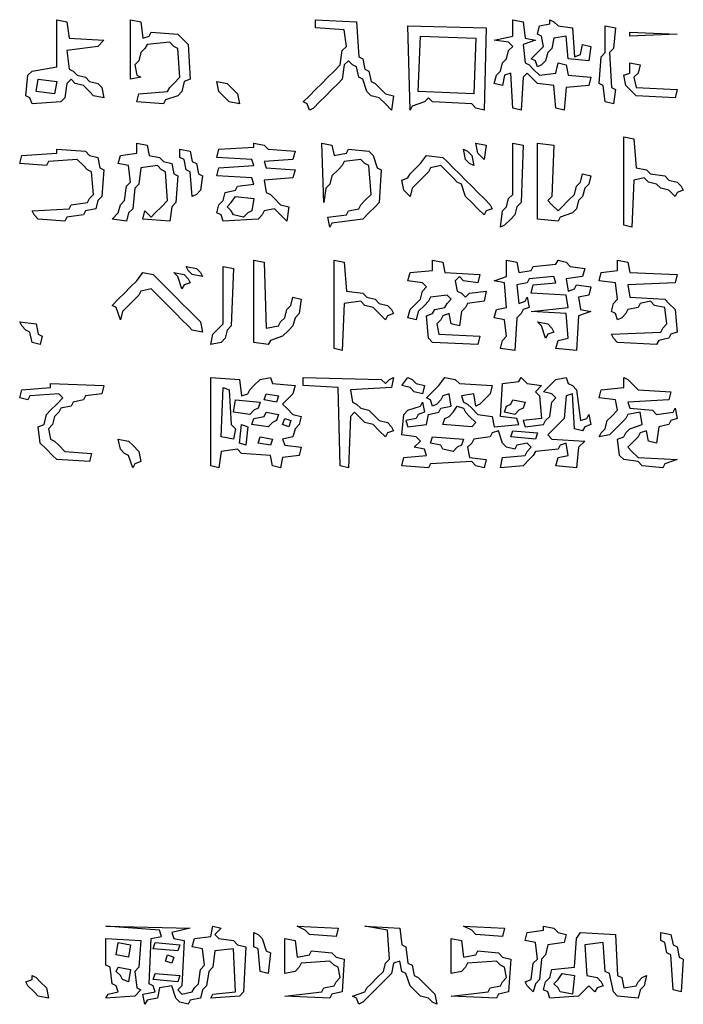
# Model space of a CAD drawing. Extents: x 96 to 35737, y -4785 to 4584.
# Drawn here: x 35062 to 35082, y -2076 to -2046 of the extents above; entities that cross this region are included whole.
import ezdxf

# ---------------------------------------------------------------- set-up
doc = ezdxf.new("R2010")
doc.units = 0
doc.layers.add('実線', color=7, linetype='CONTINUOUS', lineweight=30)

msp = doc.modelspace()

# ---------------------------------------------------------------- linework, layer by layer
at = {"layer": '実線'}
for points in [[(35062.92, -2045.52), (35063.238, -2045.584), (35063.302, -2046.092), (35064.383, -2046.156), (35064.192, -2046.347), (35063.238, -2046.474), (35063.302, -2047.046), (35063.429, -2047.11), (35063.556, -2047.237), (35063.81, -2047.301), (35063.937, -2047.428), (35064.192, -2047.492), (35064.319, -2047.619), (35064.383, -2047.937), (35064.065, -2047.873), (35063.937, -2047.746), (35063.747, -2047.555), (35063.492, -2047.492), (35063.365, -2047.364), (35063.238, -2047.492), (35063.174, -2047.937), (35063.047, -2048.064), (35062.157, -2048.127), (35062.093, -2047.937), (35061.966, -2047.873), (35062.03, -2047.237), (35062.157, -2047.11), (35062.92, -2046.983), (35062.92, -2045.52)], [(35065.209, -2045.52), (35065.527, -2045.584), (35065.591, -2046.092), (35065.782, -2046.029), (35065.845, -2045.902), (35066.672, -2045.965), (35066.799, -2046.092), (35066.99, -2046.283), (35067.053, -2047.364), (35066.863, -2047.428), (35066.799, -2047.746), (35066.672, -2047.873), (35066.29, -2048), (35066.227, -2048.127), (35065.4, -2048.064), (35065.464, -2047.809), (35066.354, -2047.746), (35066.418, -2047.619), (35066.545, -2047.492), (35066.736, -2047.301), (35066.672, -2046.41), (35066.545, -2046.347), (35066.418, -2046.22), (35065.718, -2046.283), (35065.654, -2046.41), (35065.527, -2046.538), (35065.464, -2046.792), (35065.336, -2046.919), (35065.4, -2047.237), (35065.527, -2047.301), (35065.209, -2047.364), (35065.209, -2045.52)], [(35070.933, -2045.52), (35072.204, -2045.584), (35072.268, -2046.665), (35072.395, -2046.728), (35072.459, -2047.046), (35072.586, -2047.11), (35072.65, -2047.428), (35072.777, -2047.492), (35072.904, -2047.619), (35073.095, -2047.809), (35073.349, -2047.873), (35073.286, -2048.318), (35073.095, -2048.127), (35072.904, -2047.937), (35072.65, -2047.873), (35072.522, -2047.746), (35072.395, -2047.364), (35072.268, -2047.301), (35072.204, -2046.983), (35072.077, -2046.919), (35071.95, -2046.792), (35071.823, -2046.919), (35071.759, -2047.364), (35071.632, -2047.492), (35071.441, -2047.682), (35071.251, -2047.873), (35071.06, -2048.064), (35070.869, -2048.255), (35070.742, -2048.318), (35070.678, -2048.127), (35070.551, -2048.064), (35070.742, -2047.873), (35070.933, -2047.682), (35071.123, -2047.492), (35071.314, -2047.301), (35071.505, -2047.11), (35071.696, -2046.919), (35071.759, -2046.474), (35071.887, -2046.347), (35071.823, -2045.838), (35070.933, -2045.775), (35070.933, -2045.52)], [(35073.794, -2045.711), (35076.211, -2045.775), (35076.147, -2048.318), (35075.893, -2048.255), (35075.766, -2048.127), (35074.557, -2048.064), (35074.43, -2047.937), (35074.303, -2048.064), (35073.921, -2048.191), (35073.858, -2048.318), (35073.794, -2045.711)], [(35077.038, -2045.52), (35077.355, -2045.584), (35077.419, -2046.092), (35077.737, -2046.156), (35077.355, -2046.283), (35077.419, -2046.856), (35077.546, -2046.919), (35077.673, -2047.046), (35077.864, -2047.237), (35078.373, -2047.174), (35078.437, -2046.856), (35078.691, -2046.919), (35078.755, -2047.237), (35079.454, -2047.301), (35079.39, -2047.555), (35078.691, -2047.619), (35078.627, -2048.318), (35078.373, -2048.255), (35078.309, -2047.555), (35077.801, -2047.492), (35077.673, -2047.364), (35077.483, -2047.174), (35077.355, -2047.301), (35077.292, -2048.318), (35077.038, -2048.255), (35076.974, -2047.174), (35076.783, -2047.237), (35076.72, -2047.555), (35076.465, -2047.492), (35076.529, -2047.237), (35076.656, -2047.11), (35076.72, -2046.856), (35076.847, -2046.728), (35076.91, -2046.474), (35077.038, -2046.347), (35076.91, -2046.22), (35076.465, -2046.156), (35077.038, -2046.029), (35077.038, -2045.52)], [(35078.182, -2045.52), (35078.309, -2045.584), (35078.437, -2045.711), (35078.882, -2045.775), (35078.945, -2046.665), (35079.136, -2046.601), (35079.2, -2046.283), (35079.454, -2046.347), (35079.39, -2046.792), (35078.755, -2046.728), (35078.691, -2046.029), (35078.309, -2046.092), (35078.246, -2046.41), (35078.119, -2046.538), (35078.055, -2046.792), (35077.928, -2046.919), (35077.801, -2046.983), (35077.737, -2046.792), (35077.61, -2046.728), (35077.801, -2046.538), (35077.991, -2046.347), (35077.928, -2046.029), (35077.801, -2045.965), (35077.864, -2045.711), (35078.182, -2045.647)], [(35079.899, -2045.711), (35080.217, -2045.775), (35080.154, -2046.41), (35080.026, -2046.538), (35080.09, -2047.619), (35080.217, -2047.682), (35080.154, -2048.127), (35079.899, -2048.064), (35079.836, -2047.555), (35079.708, -2047.492), (35079.772, -2046.665), (35079.899, -2046.538), (35079.899, -2045.711)], [(35074.176, -2046.029), (35075.893, -2046.092), (35075.829, -2047.809), (35074.112, -2047.746), (35074.176, -2046.029)], [(35080.662, -2045.902), (35082.125, -2045.965), (35080.662, -2046.029)], [(35080.662, -2046.856), (35080.98, -2046.919), (35080.917, -2047.174), (35080.789, -2047.301), (35080.853, -2047.619), (35082.125, -2047.682), (35082.061, -2047.937), (35080.853, -2047.873), (35080.726, -2047.746), (35080.535, -2047.555), (35080.471, -2047.237), (35080.662, -2047.174), (35080.662, -2046.856)], [(35062.348, -2047.364), (35062.92, -2047.428), (35062.856, -2047.809), (35062.284, -2047.746), (35062.348, -2047.364)], [(35067.88, -2047.428), (35068.198, -2047.492), (35068.325, -2047.619), (35068.516, -2047.809), (35068.58, -2048.127), (35068.262, -2048.064), (35068.135, -2047.937), (35067.944, -2047.746), (35067.88, -2047.428)], [(35065.4, -2049.336), (35065.718, -2049.399), (35065.782, -2049.717), (35066.1, -2049.781), (35066.227, -2049.908), (35066.481, -2049.972), (35066.545, -2050.29), (35066.672, -2050.353), (35066.608, -2051.18), (35066.481, -2051.307), (35066.418, -2051.752), (35065.591, -2051.689), (35065.654, -2051.434), (35065.845, -2051.625), (35065.972, -2051.498), (35066.163, -2051.307), (35066.354, -2051.116), (35066.29, -2050.226), (35066.163, -2050.162), (35066.036, -2050.035), (35065.527, -2050.099), (35065.464, -2050.608), (35065.336, -2050.735), (35065.273, -2051.371), (35065.146, -2051.498), (35065.082, -2051.752), (35064.637, -2051.689), (35064.828, -2051.498), (35064.891, -2051.243), (35065.019, -2051.116), (35065.082, -2050.671), (35065.209, -2050.544), (35065.146, -2050.035), (35064.828, -2049.972), (35064.891, -2049.717), (35065.4, -2049.654), (35065.4, -2049.336)], [(35069.025, -2049.336), (35069.343, -2049.399), (35069.47, -2049.526), (35070.297, -2049.59), (35070.233, -2049.844), (35069.343, -2049.908), (35069.406, -2050.099), (35070.297, -2050.162), (35070.233, -2050.417), (35069.343, -2050.48), (35069.406, -2050.862), (35069.534, -2050.926), (35069.661, -2051.053), (35069.852, -2051.243), (35070.106, -2051.307), (35070.042, -2051.752), (35069.852, -2051.561), (35069.661, -2051.371), (35069.343, -2051.434), (35069.279, -2051.561), (35069.152, -2051.689), (35068.071, -2051.752), (35068.007, -2051.561), (35067.88, -2051.498), (35067.944, -2051.243), (35068.071, -2051.116), (35068.135, -2050.862), (35068.453, -2050.798), (35068.516, -2050.671), (35069.025, -2050.608), (35068.961, -2050.417), (35067.88, -2050.353), (35067.944, -2050.099), (35069.025, -2050.035), (35068.961, -2049.844), (35067.88, -2049.781), (35067.944, -2049.526), (35069.025, -2049.463)], [(35071.123, -2049.336), (35071.441, -2049.399), (35071.505, -2049.717), (35071.887, -2049.654), (35071.95, -2049.526), (35072.586, -2049.59), (35072.713, -2049.717), (35072.84, -2050.099), (35072.968, -2050.162), (35072.904, -2051.18), (35072.777, -2051.307), (35072.586, -2051.498), (35072.395, -2051.689), (35071.441, -2051.816), (35071.378, -2051.943), (35071.314, -2051.625), (35071.887, -2051.561), (35071.95, -2051.434), (35072.268, -2051.371), (35072.332, -2051.243), (35072.459, -2051.116), (35072.65, -2050.926), (35072.586, -2050.035), (35072.459, -2049.972), (35072.332, -2049.844), (35071.823, -2049.908), (35071.759, -2050.035), (35071.632, -2050.162), (35071.441, -2050.353), (35071.378, -2050.608), (35071.251, -2050.735), (35071.187, -2051.18), (35071.123, -2049.336)], [(35075.893, -2049.336), (35076.211, -2049.399), (35076.147, -2049.844), (35075.956, -2049.654), (35075.893, -2049.336)], [(35077.038, -2049.336), (35077.355, -2049.399), (35077.292, -2051.18), (35077.165, -2051.307), (35077.101, -2051.561), (35076.974, -2051.689), (35076.783, -2051.879), (35076.656, -2051.943), (35076.72, -2051.434), (35076.847, -2051.307), (35076.91, -2051.053), (35077.038, -2050.926), (35077.038, -2049.336)], [(35077.801, -2049.336), (35078.309, -2049.399), (35078.246, -2050.989), (35078.119, -2051.116), (35078.246, -2051.243), (35078.437, -2051.434), (35078.564, -2051.307), (35078.755, -2051.116), (35078.945, -2050.926), (35079.009, -2050.671), (35079.136, -2050.544), (35079.2, -2050.29), (35079.454, -2050.353), (35079.39, -2050.608), (35079.263, -2050.735), (35079.2, -2050.989), (35079.072, -2051.116), (35079.009, -2051.371), (35078.882, -2051.498), (35078.5, -2051.625), (35078.437, -2051.752), (35077.801, -2051.689), (35077.801, -2049.336)], [(35080.471, -2049.145), (35080.789, -2049.209), (35080.853, -2050.099), (35081.171, -2050.162), (35081.298, -2050.29), (35081.743, -2050.353), (35081.871, -2050.48), (35082.125, -2050.544), (35082.252, -2050.671), (35082.316, -2050.798), (35082.125, -2050.862), (35082.061, -2050.989), (35081.871, -2050.798), (35081.616, -2050.735), (35081.489, -2050.608), (35081.235, -2050.544), (35081.107, -2050.417), (35080.789, -2050.48), (35080.726, -2051.943), (35080.471, -2051.879), (35080.471, -2049.145)], [(35062.92, -2049.526), (35063.81, -2049.59), (35063.937, -2049.717), (35064.192, -2049.781), (35064.255, -2050.099), (35064.383, -2050.162), (35064.319, -2050.989), (35064.192, -2051.116), (35064.128, -2051.371), (35063.81, -2051.434), (35063.747, -2051.561), (35063.238, -2051.625), (35063.174, -2051.752), (35062.348, -2051.689), (35062.22, -2051.561), (35062.157, -2051.434), (35063.302, -2051.371), (35063.365, -2051.243), (35063.874, -2051.18), (35063.937, -2051.053), (35064.065, -2050.926), (35064.001, -2050.226), (35063.874, -2050.162), (35063.747, -2050.035), (35063.556, -2049.844), (35062.666, -2049.908), (35062.602, -2050.035), (35061.775, -2049.972), (35061.839, -2049.717), (35062.92, -2049.654)], [(35066.736, -2049.526), (35067.053, -2049.59), (35067.117, -2049.908), (35067.244, -2049.972), (35067.308, -2050.29), (35067.435, -2050.353), (35067.371, -2050.798), (35067.244, -2050.926), (35067.117, -2050.989), (35067.053, -2050.226), (35066.926, -2050.162), (35066.863, -2049.844), (35066.736, -2049.781), (35066.736, -2049.526)], [(35075.511, -2049.526), (35075.638, -2049.59), (35075.766, -2049.717), (35075.829, -2050.035), (35075.702, -2049.972), (35075.575, -2049.844), (35075.511, -2049.526)], [(35074.367, -2049.717), (35074.875, -2049.781), (35075.003, -2049.908), (35075.193, -2050.099), (35075.384, -2050.29), (35075.575, -2050.48), (35075.766, -2050.671), (35075.956, -2050.862), (35076.147, -2051.053), (35076.338, -2051.243), (35076.402, -2051.371), (35076.211, -2051.434), (35076.147, -2051.561), (35075.956, -2051.371), (35075.766, -2051.18), (35075.575, -2050.989), (35075.448, -2050.608), (35075.321, -2050.544), (35075.193, -2050.417), (35075.003, -2050.226), (35074.812, -2050.035), (35074.494, -2050.099), (35074.43, -2050.226), (35074.303, -2050.353), (35074.112, -2050.544), (35073.921, -2050.735), (35073.858, -2050.989), (35073.667, -2050.798), (35073.604, -2050.48), (35073.794, -2050.417), (35073.858, -2050.29), (35073.985, -2050.162), (35074.176, -2049.972), (35074.367, -2049.717)], [(35068.453, -2050.989), (35069.025, -2051.053), (35068.961, -2051.434), (35068.834, -2051.498), (35068.707, -2051.625), (35068.389, -2051.561), (35068.325, -2051.434), (35068.198, -2051.307), (35068.325, -2051.18), (35068.453, -2050.989)], [(35069.025, -2052.96), (35069.343, -2053.024), (35069.406, -2055.059), (35069.788, -2054.995), (35069.852, -2054.868), (35069.979, -2054.741), (35070.042, -2054.487), (35070.17, -2054.36), (35070.233, -2054.105), (35070.487, -2054.169), (35070.424, -2054.614), (35070.297, -2054.741), (35070.233, -2054.995), (35070.106, -2055.123), (35069.915, -2055.313), (35069.534, -2055.441), (35069.47, -2055.568), (35069.025, -2055.504), (35069.025, -2052.96)], [(35071.505, -2052.96), (35071.823, -2053.024), (35071.887, -2053.914), (35072.395, -2053.978), (35072.522, -2054.105), (35072.777, -2054.169), (35072.904, -2054.296), (35073.158, -2054.36), (35073.286, -2054.487), (35073.349, -2054.614), (35073.158, -2054.677), (35073.095, -2054.805), (35072.904, -2054.614), (35072.713, -2054.423), (35072.459, -2054.36), (35072.332, -2054.232), (35071.823, -2054.296), (35071.759, -2055.759), (35071.505, -2055.695), (35071.505, -2052.96)], [(35074.557, -2052.96), (35074.875, -2053.024), (35074.939, -2053.342), (35076.02, -2053.406), (35075.956, -2053.66), (35075.511, -2053.596), (35075.384, -2053.469), (35075.257, -2053.596), (35075.321, -2053.914), (35075.448, -2053.978), (35075.575, -2054.105), (35075.702, -2053.978), (35076.211, -2053.914), (35076.147, -2054.232), (35075.638, -2054.296), (35075.575, -2054.423), (35075.448, -2054.55), (35075.384, -2054.995), (35075.13, -2054.932), (35075.066, -2054.614), (35074.875, -2054.677), (35074.812, -2054.805), (35074.685, -2054.932), (35074.748, -2055.25), (35076.02, -2055.313), (35075.956, -2055.568), (35074.557, -2055.504), (35074.43, -2055.377), (35074.367, -2054.677), (35074.557, -2054.614), (35074.621, -2054.487), (35074.939, -2054.423), (35075.003, -2054.296), (35075.13, -2054.169), (35075.003, -2054.042), (35074.494, -2054.105), (35074.43, -2054.232), (35074.303, -2054.36), (35074.112, -2054.55), (35074.049, -2054.805), (35073.794, -2054.741), (35073.858, -2054.487), (35073.985, -2054.36), (35074.176, -2054.169), (35074.239, -2053.914), (35074.367, -2053.787), (35074.239, -2053.66), (35073.794, -2053.596), (35073.858, -2053.342), (35074.557, -2053.278), (35074.557, -2052.96)], [(35076.847, -2052.96), (35077.165, -2053.024), (35077.228, -2053.342), (35077.61, -2053.278), (35077.673, -2053.151), (35078.373, -2053.088), (35078.437, -2052.96), (35078.691, -2053.024), (35078.818, -2053.151), (35079.263, -2053.215), (35079.2, -2053.469), (35078.691, -2053.533), (35078.755, -2053.914), (35078.945, -2053.851), (35079.009, -2053.724), (35079.454, -2053.787), (35079.39, -2054.042), (35079.072, -2054.105), (35079.136, -2054.487), (35079.454, -2054.55), (35079.072, -2054.677), (35079.009, -2055.759), (35078.373, -2055.695), (35078.437, -2055.441), (35078.755, -2055.377), (35078.691, -2054.614), (35077.61, -2054.55), (35078.755, -2054.423), (35078.691, -2054.042), (35077.61, -2053.978), (35077.673, -2053.724), (35078.373, -2053.66), (35078.309, -2053.469), (35077.546, -2053.533), (35077.483, -2053.66), (35077.165, -2053.724), (35077.228, -2054.296), (35077.419, -2054.232), (35077.483, -2054.105), (35077.546, -2054.423), (35077.355, -2054.487), (35077.292, -2054.614), (35077.165, -2054.741), (35077.101, -2055.759), (35076.656, -2055.695), (35076.72, -2055.441), (35076.847, -2055.313), (35076.783, -2054.805), (35076.465, -2054.741), (35076.529, -2054.487), (35076.847, -2054.423), (35076.783, -2053.66), (35076.465, -2053.596), (35076.847, -2053.469), (35076.847, -2052.96)], [(35080.281, -2052.96), (35080.599, -2053.024), (35080.662, -2053.342), (35082.125, -2053.406), (35082.061, -2053.66), (35080.599, -2053.724), (35080.662, -2054.105), (35081.743, -2054.169), (35081.871, -2054.296), (35082.061, -2054.487), (35082.125, -2055.186), (35081.934, -2055.25), (35081.871, -2055.377), (35081.553, -2055.441), (35081.489, -2055.568), (35080.281, -2055.504), (35080.154, -2055.377), (35080.09, -2055.25), (35081.616, -2055.186), (35081.68, -2055.059), (35081.807, -2054.932), (35081.743, -2054.423), (35081.425, -2054.36), (35081.298, -2054.232), (35080.98, -2054.296), (35080.917, -2054.423), (35080.599, -2054.487), (35080.535, -2054.614), (35080.408, -2054.741), (35080.281, -2054.805), (35080.217, -2054.614), (35080.09, -2054.55), (35080.154, -2054.296), (35080.281, -2054.169), (35080.217, -2053.66), (35079.708, -2053.596), (35079.772, -2053.342), (35080.281, -2053.278), (35080.281, -2052.96)], [(35065.591, -2053.342), (35065.909, -2053.406), (35066.036, -2053.533), (35066.227, -2053.724), (35066.418, -2053.914), (35066.608, -2054.105), (35066.799, -2054.296), (35066.99, -2054.487), (35067.181, -2054.677), (35067.371, -2054.868), (35067.435, -2055.186), (35067.117, -2055.123), (35066.99, -2054.995), (35066.799, -2054.805), (35066.608, -2054.614), (35066.418, -2054.423), (35066.227, -2054.232), (35066.036, -2054.042), (35065.845, -2053.851), (35065.527, -2053.914), (35065.464, -2054.042), (35065.336, -2054.169), (35065.146, -2054.36), (35064.955, -2054.55), (35064.891, -2054.805), (35064.764, -2054.423), (35064.637, -2054.36), (35064.828, -2054.169), (35065.019, -2053.978), (35065.209, -2053.787), (35065.4, -2053.596), (35065.591, -2053.342)], [(35066.545, -2053.342), (35066.863, -2053.406), (35066.99, -2053.533), (35067.053, -2053.66), (35066.863, -2053.724), (35066.799, -2053.851), (35066.672, -2053.469), (35066.545, -2053.342)], [(35066.926, -2053.151), (35067.244, -2053.215), (35067.371, -2053.342), (35067.435, -2053.469), (35067.117, -2053.406), (35066.99, -2053.278), (35066.926, -2053.151)], [(35068.071, -2053.151), (35068.389, -2053.215), (35068.325, -2054.995), (35068.198, -2055.123), (35068.135, -2055.377), (35068.007, -2055.504), (35067.689, -2055.568), (35067.753, -2055.25), (35067.88, -2055.123), (35068.071, -2054.932), (35068.071, -2053.151)], [(35061.775, -2054.868), (35062.284, -2054.932), (35062.348, -2055.25), (35062.475, -2055.313), (35062.411, -2055.568), (35062.157, -2055.504), (35062.093, -2055.186), (35061.966, -2055.123), (35061.839, -2054.995), (35061.775, -2054.868)], [(35077.801, -2054.868), (35078.119, -2054.932), (35078.246, -2055.059), (35078.309, -2055.186), (35078.119, -2055.25), (35078.055, -2055.377), (35077.928, -2054.995), (35077.801, -2054.868)], [(35067.689, -2056.585), (35068.58, -2056.649), (35068.643, -2057.158), (35068.834, -2057.094), (35068.898, -2056.967), (35069.025, -2056.84), (35069.216, -2056.649), (35069.534, -2056.585), (35069.597, -2056.776), (35070.297, -2056.84), (35070.233, -2057.094), (35070.106, -2057.221), (35069.915, -2057.412), (35070.042, -2057.539), (35070.233, -2057.73), (35070.487, -2057.794), (35070.424, -2058.048), (35070.297, -2058.175), (35070.233, -2058.429), (35069.915, -2058.493), (35069.979, -2058.684), (35070.487, -2058.747), (35070.424, -2059.002), (35069.915, -2059.065), (35069.852, -2059.383), (35069.597, -2059.32), (35069.534, -2059.002), (35068.643, -2058.938), (35068.516, -2058.811), (35068.007, -2058.875), (35067.944, -2059.383), (35067.689, -2059.32), (35067.689, -2056.585)], [(35070.551, -2056.585), (35072.968, -2056.649), (35073.095, -2056.776), (35073.222, -2056.649), (35073.349, -2056.585), (35073.286, -2056.903), (35072.014, -2056.967), (35072.077, -2057.348), (35072.204, -2057.412), (35072.332, -2057.539), (35072.586, -2057.603), (35072.713, -2057.73), (35072.904, -2057.921), (35073.158, -2057.984), (35073.286, -2058.111), (35073.349, -2058.239), (35073.158, -2058.302), (35073.095, -2058.429), (35072.904, -2058.239), (35072.713, -2058.048), (35072.459, -2057.984), (35072.332, -2057.857), (35072.141, -2057.666), (35072.014, -2057.794), (35071.95, -2059.383), (35071.696, -2059.32), (35071.632, -2056.903), (35070.551, -2056.84), (35070.551, -2056.585)], [(35073.794, -2056.585), (35073.921, -2056.649), (35074.049, -2056.776), (35074.303, -2056.84), (35074.239, -2057.094), (35073.985, -2057.03), (35073.858, -2056.903), (35073.604, -2056.84), (35073.794, -2056.585)], [(35074.939, -2056.585), (35075.257, -2056.649), (35075.384, -2056.776), (35076.402, -2056.84), (35076.338, -2057.094), (35076.211, -2057.221), (35076.02, -2057.412), (35075.893, -2057.476), (35075.829, -2057.094), (35075.448, -2057.158), (35075.511, -2057.348), (35075.638, -2057.412), (35075.766, -2057.539), (35075.956, -2057.73), (35076.402, -2057.794), (35076.465, -2058.111), (35077.228, -2058.048), (35077.165, -2057.857), (35076.656, -2057.794), (35076.72, -2056.776), (35077.228, -2056.712), (35077.292, -2056.585), (35077.483, -2056.776), (35077.928, -2056.84), (35077.737, -2057.03), (35077.864, -2057.158), (35077.928, -2057.857), (35077.355, -2057.921), (35077.419, -2058.111), (35077.991, -2058.048), (35078.055, -2057.921), (35078.182, -2057.794), (35078.246, -2057.348), (35078.373, -2057.221), (35078.246, -2057.094), (35077.991, -2057.03), (35078.182, -2056.84), (35078.373, -2056.649), (35078.691, -2056.585), (35078.755, -2056.776), (35078.882, -2056.84), (35079.009, -2056.967), (35079.136, -2057.921), (35079.327, -2057.857), (35079.39, -2057.73), (35079.454, -2058.048), (35079.263, -2058.111), (35079.2, -2058.239), (35078.945, -2058.175), (35078.882, -2057.094), (35078.691, -2057.158), (35078.627, -2057.857), (35078.5, -2057.984), (35078.309, -2058.175), (35078.119, -2058.366), (35078.246, -2058.493), (35079.263, -2058.557), (35079.072, -2058.747), (35079.009, -2059.383), (35078.373, -2059.32), (35078.437, -2059.065), (35078.755, -2059.002), (35078.691, -2058.62), (35078.5, -2058.684), (35078.437, -2058.811), (35077.737, -2058.875), (35077.673, -2059.002), (35077.546, -2059.129), (35077.355, -2059.32), (35076.656, -2059.383), (35076.72, -2059.065), (35077.419, -2059.002), (35077.483, -2058.875), (35077.61, -2058.747), (35077.483, -2058.62), (35077.165, -2058.684), (35077.101, -2058.811), (35076.847, -2058.747), (35076.72, -2058.62), (35076.592, -2058.239), (35076.402, -2058.302), (35076.338, -2058.429), (35075.829, -2058.493), (35075.766, -2058.62), (35075.638, -2058.747), (35075.702, -2059.065), (35076.211, -2059.129), (35076.147, -2059.383), (35075.893, -2059.32), (35075.766, -2059.193), (35074.494, -2059.256), (35074.43, -2059.383), (35073.604, -2059.32), (35073.667, -2059.065), (35074.367, -2059.002), (35074.303, -2058.811), (35073.985, -2058.747), (35074.176, -2058.557), (35074.049, -2058.429), (35073.604, -2058.366), (35073.667, -2057.73), (35073.794, -2057.603), (35074.176, -2057.476), (35074.239, -2057.348), (35074.303, -2057.666), (35074.112, -2057.73), (35074.049, -2057.857), (35073.731, -2057.921), (35073.794, -2058.111), (35074.367, -2058.048), (35074.43, -2057.73), (35074.748, -2057.666), (35074.812, -2057.539), (35075.13, -2057.476), (35075.066, -2057.094), (35074.875, -2057.158), (35074.812, -2057.285), (35074.685, -2057.412), (35074.557, -2057.476), (35074.494, -2057.285), (35074.367, -2057.221), (35074.557, -2057.03), (35074.748, -2056.84), (35074.939, -2056.585)], [(35080.471, -2056.585), (35080.599, -2056.649), (35080.726, -2056.776), (35080.917, -2056.967), (35081.934, -2057.03), (35081.871, -2057.285), (35080.599, -2057.348), (35080.662, -2057.539), (35081.362, -2057.603), (35081.489, -2057.73), (35081.998, -2057.666), (35082.061, -2057.539), (35082.125, -2057.857), (35081.934, -2057.921), (35081.871, -2058.048), (35081.553, -2058.111), (35081.489, -2058.62), (35081.235, -2058.557), (35081.171, -2058.239), (35080.98, -2058.302), (35080.917, -2058.429), (35080.789, -2058.557), (35080.599, -2058.747), (35080.726, -2058.875), (35080.917, -2059.065), (35082.125, -2059.129), (35081.743, -2059.256), (35081.68, -2059.383), (35081.044, -2059.32), (35080.917, -2059.193), (35080.471, -2059.129), (35080.344, -2059.002), (35080.281, -2058.493), (35080.471, -2058.429), (35080.535, -2058.302), (35080.662, -2058.175), (35081.044, -2058.048), (35080.98, -2057.666), (35080.599, -2057.73), (35080.535, -2057.857), (35080.408, -2057.984), (35080.217, -2058.175), (35080.026, -2058.366), (35079.708, -2058.429), (35079.772, -2058.302), (35079.899, -2058.175), (35079.963, -2057.921), (35080.09, -2057.794), (35080.281, -2057.603), (35080.217, -2057.285), (35079.708, -2057.221), (35079.772, -2056.967), (35080.471, -2056.903), (35080.471, -2056.585)], [(35062.729, -2056.776), (35064.383, -2056.84), (35064.319, -2057.094), (35063.81, -2057.158), (35063.747, -2057.285), (35063.429, -2057.348), (35063.365, -2057.476), (35063.047, -2057.539), (35062.984, -2057.666), (35062.856, -2057.794), (35062.793, -2058.048), (35062.666, -2058.175), (35062.729, -2058.493), (35062.856, -2058.557), (35062.984, -2058.684), (35063.174, -2058.875), (35064.001, -2058.938), (35063.937, -2059.193), (35062.92, -2059.129), (35062.793, -2059.002), (35062.602, -2058.811), (35062.411, -2058.62), (35062.348, -2058.111), (35062.538, -2058.048), (35062.602, -2057.73), (35062.729, -2057.603), (35062.92, -2057.412), (35063.111, -2057.221), (35062.984, -2057.094), (35062.093, -2057.158), (35062.03, -2057.285), (35061.775, -2057.221), (35061.839, -2056.967), (35062.729, -2056.903)], [(35068.071, -2056.903), (35068.262, -2056.967), (35068.325, -2058.048), (35068.453, -2058.175), (35068.389, -2058.493), (35068.007, -2058.429), (35068.071, -2056.903)], [(35068.453, -2057.285), (35069.216, -2057.348), (35069.152, -2057.539), (35069.025, -2057.603), (35068.898, -2057.73), (35068.389, -2057.666), (35068.453, -2057.285)], [(35069.406, -2057.094), (35069.788, -2057.158), (35069.724, -2057.348), (35069.343, -2057.285), (35069.406, -2057.094)], [(35077.038, -2057.285), (35077.419, -2057.348), (35077.355, -2057.539), (35077.228, -2057.603), (35077.101, -2057.73), (35076.783, -2057.666), (35076.847, -2057.476), (35076.974, -2057.412)], [(35075.321, -2057.476), (35075.511, -2057.539), (35075.575, -2057.666), (35075.702, -2057.794), (35075.893, -2057.984), (35075.766, -2058.111), (35074.875, -2058.048), (35074.939, -2057.857), (35075.066, -2057.794), (35075.193, -2057.666), (35075.321, -2057.476)], [(35069.406, -2057.666), (35069.788, -2057.73), (35069.724, -2057.921), (35069.597, -2057.984), (35069.47, -2058.111), (35068.961, -2058.048), (35069.025, -2057.857), (35069.343, -2057.794)], [(35069.979, -2057.857), (35070.17, -2057.921), (35070.106, -2058.111), (35069.915, -2058.048), (35069.979, -2057.857)], [(35068.643, -2058.048), (35068.834, -2058.111), (35068.77, -2058.684), (35068.58, -2058.62), (35068.643, -2058.048)], [(35064.828, -2058.493), (35065.146, -2058.557), (35065.273, -2058.684), (35065.464, -2058.875), (35065.527, -2059.193), (35065.336, -2059.256), (35065.273, -2059.383), (35065.146, -2059.002), (35065.019, -2058.938), (35064.891, -2058.811), (35064.828, -2058.493)], [(35069.216, -2058.429), (35069.597, -2058.493), (35069.534, -2058.684), (35069.152, -2058.62), (35069.216, -2058.429)], [(35074.557, -2058.429), (35075.511, -2058.493), (35075.448, -2058.684), (35075.321, -2058.747), (35075.193, -2058.875), (35074.875, -2058.811), (35074.812, -2058.684), (35074.494, -2058.62), (35074.557, -2058.429)], [(35077.038, -2058.239), (35077.801, -2058.302), (35077.737, -2058.493), (35076.974, -2058.429), (35077.038, -2058.239)], [(35064.446, -2073.564), (35067.053, -2073.628), (35066.481, -2073.755), (35066.545, -2073.946), (35066.863, -2074.01), (35066.799, -2075.409), (35066.672, -2075.536), (35066.799, -2075.663), (35067.117, -2075.599), (35067.181, -2075.472), (35067.308, -2075.345), (35067.371, -2074.9), (35067.499, -2074.773), (35067.435, -2074.264), (35067.117, -2074.2), (35067.181, -2073.946), (35067.689, -2073.882), (35067.753, -2073.564), (35068.007, -2073.628), (35067.817, -2073.819), (35067.944, -2073.946), (35068.389, -2074.01), (35068.516, -2074.137), (35068.77, -2074.2), (35068.707, -2075.599), (35068.58, -2075.727), (35067.689, -2075.79), (35067.753, -2075.663), (35068.453, -2075.599), (35068.389, -2074.264), (35067.817, -2074.328), (35067.753, -2074.836), (35067.626, -2074.963), (35067.562, -2075.409), (35067.435, -2075.536), (35067.371, -2075.79), (35067.053, -2075.854), (35066.99, -2075.981), (35066.736, -2075.917), (35066.608, -2075.79), (35066.481, -2075.409), (35066.1, -2075.472), (35066.036, -2075.79), (35065.718, -2075.854), (35065.654, -2075.981), (35065.591, -2075.663), (35065.972, -2075.599), (35065.909, -2075.409), (35065.782, -2075.345), (35065.845, -2073.946), (35066.163, -2073.882), (35066.1, -2073.692), (35064.446, -2073.564)], [(35069.025, -2073.755), (35069.152, -2073.819), (35069.279, -2073.946), (35069.406, -2074.328), (35069.534, -2074.391), (35069.47, -2075.027), (35069.216, -2074.963), (35069.152, -2074.264), (35069.025, -2074.2), (35069.025, -2073.755)], [(35070.36, -2073.564), (35071.632, -2073.628), (35071.569, -2073.882), (35070.742, -2073.819), (35070.615, -2073.692), (35070.36, -2073.564)], [(35072.459, -2073.564), (35073.54, -2073.628), (35073.604, -2074.137), (35073.731, -2074.2), (35073.794, -2074.709), (35073.921, -2074.773), (35073.985, -2075.091), (35074.112, -2075.154), (35074.239, -2075.281), (35074.43, -2075.472), (35074.621, -2075.663), (35074.685, -2075.981), (35074.557, -2075.917), (35074.43, -2075.79), (35074.176, -2075.727), (35074.049, -2075.599), (35073.858, -2075.409), (35073.731, -2075.027), (35073.604, -2074.963), (35073.54, -2074.646), (35073.349, -2074.709), (35073.286, -2075.027), (35073.158, -2075.154), (35072.968, -2075.345), (35072.777, -2075.536), (35072.586, -2075.727), (35072.395, -2075.917), (35072.268, -2075.981), (35072.204, -2075.79), (35072.077, -2075.727), (35072.459, -2075.599), (35072.522, -2075.472), (35072.65, -2075.345), (35072.84, -2075.154), (35073.031, -2074.963), (35073.095, -2074.709), (35073.222, -2074.582), (35073.158, -2073.692), (35072.459, -2073.564)], [(35075.511, -2073.564), (35076.783, -2073.628), (35076.72, -2073.882), (35075.893, -2073.819), (35075.766, -2073.692), (35075.511, -2073.564)], [(35077.991, -2073.564), (35078.309, -2073.628), (35078.437, -2073.755), (35078.691, -2073.819), (35078.627, -2074.073), (35078.119, -2074.137), (35078.055, -2074.455), (35077.928, -2074.582), (35077.864, -2075.218), (35077.737, -2075.345), (35077.673, -2075.599), (35077.483, -2075.409), (35077.419, -2075.281), (35077.61, -2075.218), (35077.673, -2074.709), (35077.801, -2074.582), (35077.737, -2074.073), (35077.419, -2074.01), (35077.483, -2073.755), (35077.991, -2073.692)], [(35079.136, -2073.755), (35080.217, -2073.819), (35080.281, -2075.091), (35080.408, -2075.154), (35080.471, -2075.472), (35080.853, -2075.409), (35080.917, -2075.281), (35081.044, -2075.154), (35081.171, -2075.091), (35081.107, -2075.409), (35080.98, -2075.536), (35080.917, -2075.79), (35080.281, -2075.727), (35080.154, -2075.599), (35080.026, -2075.027), (35079.899, -2074.963), (35079.836, -2074.073), (35079.263, -2074.137), (35079.327, -2075.091), (35079.645, -2075.154), (35079.772, -2075.281), (35079.836, -2075.409), (35079.645, -2075.472), (35079.581, -2075.599), (35079.39, -2075.409), (35079.263, -2075.536), (35079.072, -2075.727), (35078.182, -2075.79), (35078.119, -2075.599), (35077.991, -2075.536), (35078.055, -2075.281), (35078.182, -2075.154), (35078.246, -2074.9), (35078.945, -2074.836), (35079.009, -2073.946), (35079.136, -2073.755)], [(35081.616, -2073.755), (35081.934, -2073.819), (35081.998, -2074.137), (35082.125, -2074.2), (35082.188, -2074.518), (35082.316, -2074.582), (35082.252, -2075.599), (35081.998, -2075.536), (35081.934, -2074.455), (35081.807, -2074.391), (35081.743, -2074.073), (35081.616, -2074.01), (35081.616, -2073.755)], [(35064.446, -2073.946), (35065.527, -2074.01), (35065.464, -2074.836), (35065.336, -2074.963), (35065.4, -2075.472), (35065.527, -2075.536), (35065.336, -2075.727), (35064.446, -2075.79), (35064.51, -2075.663), (35064.828, -2075.599), (35064.764, -2075.409), (35064.637, -2075.345), (35064.573, -2074.836), (35064.446, -2074.773), (35064.446, -2073.946)], [(35064.828, -2074.073), (35065.209, -2074.137), (35065.146, -2074.518), (35064.764, -2074.455), (35064.828, -2074.073)], [(35065.972, -2074.073), (35066.736, -2074.137), (35066.672, -2074.328), (35065.909, -2074.264), (35065.972, -2074.073)], [(35069.979, -2073.946), (35070.297, -2074.01), (35070.36, -2074.518), (35070.742, -2074.455), (35070.805, -2074.328), (35071.441, -2074.391), (35071.569, -2074.518), (35071.823, -2074.582), (35071.759, -2075.599), (35071.441, -2075.663), (35071.378, -2075.79), (35069.979, -2075.727), (35071.123, -2075.599), (35071.187, -2075.472), (35071.505, -2075.409), (35071.569, -2075.281), (35071.696, -2075.154), (35071.632, -2074.836), (35071.505, -2074.773), (35071.378, -2074.646), (35070.487, -2074.709), (35070.424, -2074.836), (35070.297, -2074.963), (35069.979, -2075.027), (35069.979, -2073.946)], [(35075.13, -2073.946), (35075.448, -2074.01), (35075.511, -2074.518), (35075.893, -2074.455), (35075.956, -2074.328), (35076.592, -2074.391), (35076.72, -2074.518), (35076.974, -2074.582), (35076.91, -2075.599), (35076.592, -2075.663), (35076.529, -2075.79), (35075.13, -2075.727), (35076.274, -2075.599), (35076.338, -2075.472), (35076.656, -2075.409), (35076.72, -2075.281), (35076.847, -2075.154), (35076.783, -2074.836), (35076.656, -2074.773), (35076.529, -2074.646), (35075.638, -2074.709), (35075.575, -2074.836), (35075.448, -2074.963), (35075.13, -2075.027), (35075.13, -2073.946)], [(35066.354, -2074.455), (35066.545, -2074.518), (35066.481, -2074.709), (35066.29, -2074.646), (35066.354, -2074.455)], [(35064.828, -2074.836), (35065.209, -2074.9), (35065.146, -2075.281), (35064.955, -2075.218), (35064.891, -2075.091), (35064.764, -2074.963)], [(35062.157, -2075.091), (35062.284, -2075.154), (35062.411, -2075.281), (35062.602, -2075.472), (35062.666, -2075.79), (35062.348, -2075.727), (35062.22, -2075.599), (35062.03, -2075.409), (35061.966, -2075.281), (35062.157, -2075.218)], [(35065.972, -2075.027), (35066.736, -2075.091), (35066.672, -2075.281), (35065.909, -2075.218), (35065.972, -2075.027)], [(35078.564, -2075.027), (35078.945, -2075.091), (35078.882, -2075.663), (35078.5, -2075.599), (35078.437, -2075.472), (35078.309, -2075.345), (35078.437, -2075.218), (35078.564, -2075.027)]]:
    msp.add_lwpolyline(points, close=True, dxfattribs=at)

doc.saveas('drawing.dxf')
